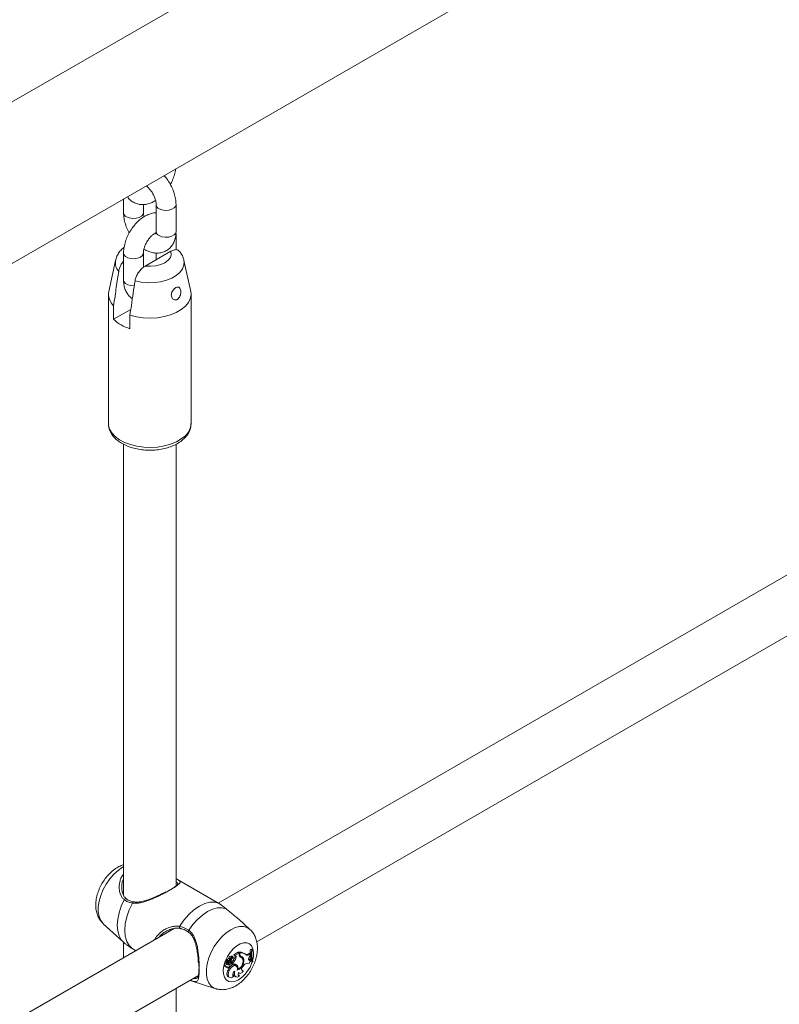
# Model space of a CAD drawing. Units: millimetres. Extents: x 0 to 42, y 0 to 29.8.
# Drawn here: x 32.9 to 33.3, y 23.4 to 24 of the extents above; entities that cross this region are included whole.
import ezdxf

# ---------------------------------------------------------------- set-up
doc = ezdxf.new("R2010")
doc.units = ezdxf.units.MM

msp = doc.modelspace()

# ---------------------------------------------------------------- linework, layer by layer
at = {"color": 7, "linetype": 'Continuous', "lineweight": 18}
for p, q in [((35.48029, 25.4626), (32.13743, 23.5328)), ((32.13743, 23.43489), (35.52269, 25.38916)), ((32.93294, 23.89412), (32.93294, 23.88579)), ((32.94494, 23.88579), (32.94494, 23.89072)), ((32.95274, 23.89069), (32.95274, 23.87436)), ((32.96474, 23.87436), (32.96474, 23.89069)), ((32.96474, 23.87273), (32.96469, 23.87357)), ((32.96474, 23.8633), (32.96474, 23.87273)), ((32.94604, 23.85348), (32.96153, 23.86242)), ((32.92812, 23.85691), (32.92403, 23.83811)), ((32.93294, 23.8613), (32.93294, 23.84497)), ((32.94494, 23.85269), (32.94494, 23.8613)), ((32.95274, 23.86137), (32.95274, 23.85734)), ((32.97364, 23.83811), (32.96955, 23.85691)), ((32.92384, 23.83631), (32.92384, 23.75792)), ((32.97384, 23.75792), (32.97384, 23.83631)), ((32.92692, 23.82937), (32.92692, 23.82121)), ((32.92692, 23.82121), (32.93734, 23.82722)), ((32.93682, 23.81549), (32.93682, 23.82366)), ((32.93284, 23.74545), (32.93284, 23.4721)), ((32.96484, 23.47759), (32.96484, 23.74546)), ((33.38792, 23.69673), (32.99035, 23.46722)), ((33.01365, 23.44372), (33.40257, 23.66824)), ((32.98964, 23.46764), (32.96556, 23.48155)), ((32.9319, 23.4773), (32.93189, 23.47673)), ((33.00956, 23.4512), (33.00272, 23.45741)), ((32.96365, 23.45181), (32.56609, 23.2223)), ((32.92064, 23.4547), (32.93278, 23.44366)), ((32.93284, 23.4437), (32.93284, 23.43402)), ((33.01029, 23.43936), (33.00986, 23.43912)), ((33.01062, 23.43866), (33.00986, 23.43912)), ((33.01092, 23.43884), (33.01029, 23.43936)), ((33.01092, 23.43884), (33.01062, 23.43866)), ((32.99623, 23.43212), (32.99518, 23.43258)), ((32.99689, 23.43164), (32.99584, 23.4321)), ((32.99677, 23.43209), (32.99604, 23.43241)), ((32.99743, 23.43331), (32.99667, 23.43374)), ((32.99678, 23.43199), (32.99684, 23.43207)), ((32.99759, 23.43164), (32.99678, 23.43199)), ((32.99848, 23.43328), (32.99815, 23.43346)), ((32.99941, 23.43457), (32.99875, 23.43506)), ((32.99953, 23.43393), (32.99894, 23.43436)), ((33.00006, 23.4356), (32.99967, 23.43581)), ((33.0023, 23.43739), (32.99969, 23.43589)), ((33.0008, 23.43527), (33.00006, 23.4356)), ((33.00047, 23.43545), (33.00009, 23.43563)), ((33.00109, 23.43378), (33.00033, 23.4342)), ((33.00294, 23.43688), (33.00047, 23.43545)), ((33.0008, 23.43527), (33.00047, 23.43545)), ((33.00294, 23.43688), (33.0023, 23.43739)), ((33.00258, 23.43717), (33.00258, 23.43744)), ((33.00335, 23.43696), (33.00258, 23.43744)), ((33.00294, 23.436), (33.00294, 23.43688)), ((33.00391, 23.43434), (33.00324, 23.43482)), ((33.00335, 23.43642), (33.00335, 23.43696)), ((33.0041, 23.43493), (33.00336, 23.43526)), ((33.00455, 23.43405), (33.00389, 23.43453)), ((33.00577, 23.43296), (33.005, 23.43332)), ((33.00681, 23.43621), (33.00615, 23.43669)), ((33.00863, 23.43643), (33.00933, 23.43682)), ((33.00934, 23.43595), (33.00863, 23.43643)), ((33.0087, 23.433), (33.00893, 23.43309)), ((33.00893, 23.43309), (33.00954, 23.43334)), ((33.00963, 23.43261), (33.00893, 23.43309)), ((33.00997, 23.43631), (33.00933, 23.43682)), ((33.00934, 23.43595), (33.00997, 23.43631)), ((33.00936, 23.4348), (33.00995, 23.43541)), ((33.01019, 23.43284), (33.00954, 23.43334)), ((33.00963, 23.43261), (33.01019, 23.43284)), ((33.00995, 23.43541), (33.00997, 23.43631)), ((33.01032, 23.43228), (33.01019, 23.43284)), ((33.011, 23.43167), (33.01024, 23.43199)), ((33.011, 23.43167), (33.01129, 23.43185)), ((32.99433, 23.4289), (32.99508, 23.42857)), ((32.9958, 23.43061), (32.99515, 23.43111)), ((32.99519, 23.42837), (32.99593, 23.42804)), ((32.99556, 23.43135), (32.9956, 23.43133)), ((32.99632, 23.43102), (32.99556, 23.43135)), ((32.9956, 23.43133), (32.99635, 23.431)), ((32.99685, 23.42608), (32.99609, 23.4265)), ((32.99726, 23.43005), (32.99654, 23.43053)), ((32.99724, 23.42925), (32.99737, 23.42919)), ((32.99833, 23.43069), (32.99764, 23.43117)), ((32.99857, 23.43063), (32.99791, 23.43112)), ((32.99835, 23.43147), (32.99835, 23.43079)), ((32.99912, 23.43104), (32.99835, 23.43147)), ((32.99912, 23.43024), (32.99869, 23.43042)), ((32.99912, 23.43104), (32.99912, 23.43024)), ((33.00125, 23.42912), (33.00059, 23.4296)), ((33.00164, 23.42964), (33.00089, 23.42998)), ((33.00232, 23.42719), (33.00189, 23.42736)), ((33.00454, 23.42647), (33.00488, 23.42652)), ((33.00545, 23.426), (33.00488, 23.42652)), ((33.0054, 23.42904), (33.00586, 23.42949)), ((32.58939, 23.1988), (32.9783, 23.42332)), ((32.97322, 23.42031), (32.98885, 23.41532)), ((32.99653, 23.42242), (32.99728, 23.42209)), ((32.99915, 23.42338), (32.99934, 23.42341)), ((32.99985, 23.42289), (32.99934, 23.42341)), ((33.0003, 23.42281), (33.00105, 23.42248)), ((33.00258, 23.42342), (33.00274, 23.42343)), ((33.00264, 23.4249), (33.00309, 23.4247)), ((33.00322, 23.42293), (33.00274, 23.42343)), ((32.96484, 22.98767), (32.96484, 23.41554))]:
    msp.add_line(p, q, dxfattribs=at)
at = {"color": 8, "linetype": 'Continuous', "lineweight": 18}
msp.add_line((33.00335, 23.43642), (33.00294, 23.43662), dxfattribs=at)
at = {"color": 8, "linetype": 'Continuous', "lineweight": 18, "flags": 128}
for points in [[(32.93469, 23.88334), (32.9364, 23.88265), (32.93841, 23.88234), (32.94049, 23.88245), (32.94238, 23.88296), (32.94385, 23.88381), (32.94473, 23.8849), (32.94494, 23.88579)], [(32.96474, 23.89069), (32.96453, 23.8898), (32.96365, 23.88871), (32.96218, 23.88786), (32.96029, 23.88735), (32.95821, 23.88724), (32.9562, 23.88755), (32.95449, 23.88824)], [(32.96474, 23.87436), (32.96453, 23.87347), (32.96365, 23.87238), (32.96218, 23.87153), (32.96029, 23.87102), (32.95821, 23.87091), (32.9562, 23.87122), (32.95449, 23.87191)], [(32.96464, 23.87213), (32.96471, 23.87243), (32.96474, 23.87273)], [(32.94494, 23.8613), (32.94491, 23.861), (32.94437, 23.85983), (32.94318, 23.85885), (32.94147, 23.85816), (32.93946, 23.85785), (32.93738, 23.85795), (32.9355, 23.85846), (32.93402, 23.85931), (32.93314, 23.8604), (32.93294, 23.8613)], [(32.96955, 23.85691), (32.96967, 23.8562), (32.96955, 23.85392), (32.9687, 23.8517), (32.96714, 23.84961), (32.96493, 23.84773), (32.96214, 23.84612), (32.95888, 23.84484), (32.95526, 23.84394), (32.95141, 23.84345), (32.94747, 23.84338), (32.94358, 23.84375), (32.93988, 23.84452)], [(32.93946, 23.84152), (32.93738, 23.84162), (32.9355, 23.84213), (32.93402, 23.84298), (32.93314, 23.84407), (32.93294, 23.84497)], [(32.97384, 23.75792), (32.97383, 23.75762), (32.97338, 23.75518), (32.97223, 23.75283), (32.9704, 23.75062), (32.96795, 23.74862), (32.96495, 23.74689), (32.96149, 23.74548), (32.95766, 23.74442), (32.95358, 23.74375), (32.94937, 23.74349), (32.94514, 23.74365), (32.94101, 23.74422), (32.93711, 23.74518), (32.93355, 23.7465), (32.93042, 23.74816), (32.92783, 23.7501), (32.92584, 23.75226), (32.92451, 23.75458), (32.92389, 23.757), (32.92384, 23.75792)], [(32.92064, 23.4547), (32.92052, 23.45481), (32.91908, 23.45666), (32.9181, 23.45902), (32.9176, 23.46183), (32.9176, 23.46497), (32.9181, 23.46835), (32.91908, 23.47185), (32.92052, 23.47536), (32.92235, 23.47874), (32.92453, 23.48189), (32.92697, 23.4847), (32.92959, 23.48707), (32.9323, 23.48893), (32.93284, 23.48923)], [(32.93277, 23.44366), (32.93156, 23.44502), (32.93024, 23.44746), (32.92942, 23.45041), (32.92915, 23.45379), (32.92942, 23.45748), (32.93024, 23.46137), (32.93156, 23.46533), (32.93336, 23.46925)], [(32.98883, 23.41532), (32.98796, 23.41567), (32.98612, 23.41694), (32.98469, 23.41878), (32.9837, 23.42115), (32.9832, 23.42395), (32.9832, 23.4271), (32.9837, 23.43048), (32.98469, 23.43398), (32.98612, 23.43748), (32.98796, 23.44087), (32.99013, 23.44402), (32.99257, 23.44683), (32.99519, 23.4492), (32.9979, 23.45106), (33.00061, 23.45233), (33.00323, 23.45298), (33.00567, 23.45299), (33.00785, 23.45235), (33.00957, 23.45118)], [(33.00258, 23.4207), (33.00046, 23.41976), (32.99845, 23.41945), (32.99667, 23.41977), (32.9952, 23.42072), (32.99414, 23.42224), (32.99353, 23.42424), (32.9934, 23.42663), (32.99377, 23.42927), (32.99462, 23.43202), (32.99589, 23.43474), (32.99753, 23.43726), (32.99943, 23.43947), (33.00151, 23.44124), (33.00364, 23.44247), (33.00572, 23.4431), (33.00763, 23.44309), (33.00926, 23.44245), (33.01054, 23.44121), (33.01138, 23.43944), (33.01175, 23.43723), (33.01163, 23.43469), (33.01113, 23.43237)]]:
    msp.add_lwpolyline(points, dxfattribs=at)
at = {"color": 7, "linetype": 'Continuous', "lineweight": 18, "flags": 128}
for points in [[(32.96153, 23.86242), (32.96183, 23.86055), (32.96131, 23.8587), (32.96002, 23.85698), (32.95803, 23.8555), (32.95546, 23.85435), (32.95248, 23.85361), (32.94928, 23.85331), (32.94604, 23.85348)], [(32.97364, 23.83811), (32.97383, 23.83612), (32.97341, 23.83366), (32.97227, 23.83128), (32.97043, 23.82904), (32.96796, 23.82702), (32.96493, 23.82527), (32.96143, 23.82384), (32.95756, 23.82279), (32.95343, 23.82212), (32.94917, 23.82188), (32.94489, 23.82206), (32.94074, 23.82266), (32.93682, 23.82366)], [(32.96692, 23.45309), (32.96953, 23.4569), (32.97246, 23.46029), (32.97562, 23.46316), (32.97889, 23.4654), (32.98216, 23.46694), (32.98532, 23.46771), (32.98825, 23.46771), (32.99086, 23.46692)], [(32.93831, 23.43957), (32.93632, 23.44144), (32.93484, 23.44398), (32.93394, 23.4471), (32.93363, 23.4507), (32.93394, 23.45465), (32.93484, 23.45882), (32.93632, 23.46306), (32.93831, 23.46723)], [(32.97251, 23.4507), (32.97501, 23.45421), (32.97778, 23.45734), (32.98074, 23.45999), (32.9838, 23.46207), (32.98686, 23.46352), (32.98982, 23.46429), (32.99259, 23.46436), (32.99509, 23.46373)], [(32.99942, 23.4327), (32.99961, 23.43306), (32.9997, 23.43343), (32.99966, 23.43374), (32.99951, 23.43394), (32.99927, 23.43399), (32.99898, 23.43387), (32.9987, 23.43362), (32.99848, 23.43328)], [(33.00936, 23.4348), (33.00904, 23.43441), (33.00881, 23.43397), (33.00868, 23.43351), (33.00867, 23.43309), (33.00877, 23.43276), (33.00899, 23.43256), (33.00929, 23.4325), (33.00963, 23.43261)], [(32.99515, 23.43111), (32.99479, 23.43093), (32.99444, 23.43058), (32.99418, 23.43012), (32.99405, 23.42965), (32.99407, 23.42924), (32.99424, 23.42896), (32.99433, 23.4289)], [(32.9958, 23.43061), (32.99545, 23.43041), (32.99514, 23.43007), (32.99491, 23.42964), (32.99481, 23.4292), (32.99485, 23.42883), (32.99504, 23.42859), (32.99533, 23.42854), (32.99567, 23.42868)], [(32.99495, 23.42863), (32.99508, 23.42843), (32.99519, 23.42837)], [(32.99609, 23.4265), (32.9957, 23.42535), (32.99557, 23.42426), (32.99573, 23.42334), (32.99614, 23.42268), (32.99653, 23.42242)], [(32.99567, 23.42868), (32.99569, 23.42835), (32.99582, 23.42811), (32.99604, 23.42801), (32.99632, 23.42804), (32.99662, 23.42822), (32.9969, 23.42851), (32.99712, 23.42888), (32.99724, 23.42926)], [(33.00059, 23.4296), (33.00038, 23.42973), (32.99954, 23.42985), (32.99858, 23.42953), (32.9976, 23.42879), (32.99673, 23.42774), (32.99609, 23.4265)], [(32.99685, 23.42608), (32.99647, 23.42499), (32.99634, 23.42395), (32.99647, 23.42305), (32.99685, 23.42239), (32.99743, 23.42203), (32.99818, 23.42199), (32.99901, 23.42229), (32.99985, 23.42289)], [(33.00185, 23.42657), (33.00192, 23.42774), (33.00165, 23.42866), (33.00107, 23.42923), (33.00025, 23.42937), (32.9993, 23.42906), (32.99834, 23.42834), (32.99748, 23.4273), (32.99685, 23.42608)], [(32.99791, 23.43112), (32.99786, 23.43114), (32.99764, 23.43117)], [(32.99788, 23.42916), (32.99811, 23.42924), (32.99834, 23.42942), (32.99854, 23.42968), (32.99867, 23.42998), (32.99871, 23.43027), (32.99867, 23.43051), (32.99853, 23.43066), (32.99833, 23.43069)], [(33.0004, 23.42604), (32.99996, 23.42571), (32.99958, 23.42525), (32.99928, 23.4247), (32.99912, 23.42414), (32.99909, 23.42362), (32.99922, 23.42321), (32.99949, 23.42296), (32.99985, 23.42289)], [(33.0004, 23.42604), (33.00015, 23.42507), (33.0001, 23.42417), (33.00025, 23.4234), (33.00059, 23.42282), (33.0011, 23.42246), (33.00174, 23.42236), (33.00246, 23.42252), (33.00322, 23.42293)], [(33.0027, 23.42504), (33.00293, 23.42479), (33.00322, 23.42465), (33.00357, 23.42462), (33.00395, 23.42471), (33.00435, 23.4249), (33.00474, 23.42519), (33.00512, 23.42556), (33.00545, 23.426)], [(33.0054, 23.42904), (33.00501, 23.42858), (33.00471, 23.42804), (33.00452, 23.42748), (33.00446, 23.42694), (33.00454, 23.42649), (33.00474, 23.42616), (33.00506, 23.426), (33.00545, 23.426)], [(33.0027, 23.42504), (33.00256, 23.42464), (33.00247, 23.42426), (33.00245, 23.4239), (33.00249, 23.42358), (33.0026, 23.42331), (33.00276, 23.42311), (33.00297, 23.42298), (33.00322, 23.42293)]]:
    msp.add_lwpolyline(points, dxfattribs=at)
at = {"color": 8, "linetype": 'Continuous', "lineweight": 18}
for centre, radius, start, end in [((32.93579, 23.88598), 0.00286, 183.85283, 247.51764), ((32.95559, 23.89088), 0.00286, 183.96795, 247.50545), ((32.95558, 23.87455), 0.00286, 183.79655, 247.52359), ((32.93561, 23.8554), 0.00764, 167.7202, 222.48596), ((32.93423, 23.4689), 0.000939, 66.69991, 158.11118), ((32.93907, 23.46719), 0.000764, 94.12589, 177.56837), ((32.96779, 23.45261), 0.001, 150.89988, 234.97128), ((32.97306, 23.45), 0.000886, 128.03229, 206.04128), ((32.99179, 23.43756), 0.02002, 302.61694, 343.13493)]:
    msp.add_arc(centre, radius, start, end, dxfattribs=at)
at = {"color": 7, "linetype": 'Continuous', "lineweight": 18}
for centre, radius, start, end in [((32.93342, 23.83637), 0.00955, 169.47498, 227.06181), ((32.94318, 23.83795), 0.02334, 225.82756, 254.17782), ((33.0284, 23.43598), 0.0188, 170.38556, 178.09443), ((33.02469, 23.43592), 0.01434, 168.97849, 197.23115), ((33.02517, 23.4361), 0.01451, 169.10393, 197.03486), ((32.99518, 23.43243), 0.000153, 88.18129, 185.11224), ((32.99641, 23.43245), 0.00139, 181.25101, 232.4031), ((32.9954, 23.43281), 0.00013, 94.2459, 209.26194), ((32.99549, 23.43421), 0.00127, 265.47853, 338.30769), ((32.99584, 23.43205), 0.0000487, 85.44135, 183.44289), ((32.99713, 23.43208), 0.00134, 181.39118, 232.41169), ((32.99607, 23.43242), 0.0000292, 100.5453, 200.84293), ((32.99616, 23.43381), 0.00136, 265.80769, 338.42071), ((32.99836, 23.43338), 0.00172, 76.66309, 168.06549), ((32.99683, 23.43324), 0.00115, 267.44848, 351.69482), ((32.99903, 23.43298), 0.00163, 75.63255, 168.2857), ((32.9923, 23.43554), 0.00657, 323.6201, 339.93418), ((32.99769, 23.43358), 0.00194, 267.1807, 333.09536), ((33.0001, 23.43244), 0.00222, 107.39058, 163.40596), ((32.99425, 23.43652), 0.00651, 309.03938, 339.03493), ((32.99485, 23.43618), 0.00668, 309.69167, 338.97887), ((32.99972, 23.43584), 0.0000561, 118.43548, 212.70771), ((32.99949, 23.43478), 0.00102, 324.99753, 50.57436), ((33.00025, 23.43439), 0.00104, 323.74267, 57.60772), ((32.99978, 23.43224), 0.00603, 290.04667, 6.87023), ((33.00009, 23.43199), 0.0053, 294.82742, 9.98699), ((33.00349, 23.43286), 0.00466, 55.21694, 101.28119), ((33.0045, 23.43579), 0.00157, 172.27624, 248.01048), ((33.00379, 23.43627), 0.00109, 222.5439, 246.75011), ((33.00285, 23.4331), 0.00177, 53.95108, 77.34822), ((33.00484, 23.43624), 0.00151, 173.40302, 240.53833), ((33.00418, 23.43246), 0.00458, 52.37739, 100.48751), ((33.00342, 23.43246), 0.00194, 13.40179, 75.48891), ((33.00375, 23.43295), 0.00202, 0.2534, 79.88577), ((33.0028, 23.43326), 0.00218, 10.50381, 49.53876), ((33.00746, 23.43813), 0.00207, 254.632, 304.53922), ((33.00824, 23.43732), 0.00177, 224.42903, 308.75875), ((33.01196, 23.42974), 0.00303, 122.80803, 161.84394), ((33.02198, 23.43586), 0.01238, 183.64218, 193.17202), ((32.99661, 23.43053), 0.000812, 174.53363, 323.93112), ((32.9957, 23.4315), 0.00128, 277.71182, 310.85269), ((32.99648, 23.43135), 0.000373, 243.7748, 306.61535), ((32.99866, 23.4282), 0.00314, 108.7875, 132.21543), ((32.99651, 23.43144), 0.000429, 296.05912, 27.74913), ((32.99766, 23.42984), 0.00071, 233.98355, 288.21413), ((32.99933, 23.42778), 0.00307, 108.89044, 132.24387), ((32.99983, 23.42762), 0.00272, 48.22791, 105.24936), ((32.99924, 23.42826), 0.00238, 46.36879, 66.10934), ((32.99959, 23.42852), 0.00195, 9.94574, 48.57243), ((32.99971, 23.42779), 0.00267, 346.87215, 43.84096), ((33.00844, 23.42745), 0.0033, 78.82734, 141.60926), ((33.00134, 23.42456), 0.00203, 174.0148, 239.25385)]:
    msp.add_arc(centre, radius, start, end, dxfattribs=at)
for points, knots in [([(32.96127, 23.90296), (32.96149, 23.90332), (32.96232, 23.90471), (32.96334, 23.90732), (32.96422, 23.91011), (32.96441, 23.91177), (32.96447, 23.91233)], [0, 0, 0, 0, 0.124233, 0.472571, 0.824301, 1, 1, 1, 1]), ([(32.96474, 23.89069), (32.96472, 23.89131), (32.96467, 23.893), (32.96417, 23.89585), (32.96315, 23.89918), (32.96169, 23.90243), (32.95982, 23.90546), (32.9584, 23.90745), (32.95755, 23.90828), (32.95752, 23.90831)], [0, 0, 0, 0, 0.101751, 0.280569, 0.459008, 0.636819, 0.814456, 0.992998, 1, 1, 1, 1]), ([(32.94667, 23.90205), (32.94683, 23.90194), (32.94742, 23.90154), (32.94856, 23.9004), (32.94991, 23.89869), (32.95111, 23.8967), (32.95202, 23.89461), (32.95256, 23.89266), (32.95272, 23.89139), (32.95273, 23.89082), (32.95274, 23.89069)], [0, 0, 0, 0, 0.055958, 0.202868, 0.354878, 0.510127, 0.666214, 0.820026, 0.958153, 1, 1, 1, 1]), ([(32.93533, 23.89551), (32.93555, 23.89517), (32.93621, 23.89413), (32.93782, 23.89271), (32.94006, 23.89143), (32.94258, 23.89074), (32.94517, 23.89062), (32.94779, 23.89107), (32.95022, 23.89191), (32.95171, 23.89282), (32.95236, 23.89321)], [0, 0, 0, 0, 0.0640624, 0.1946842, 0.3342585, 0.4695674, 0.6038125, 0.7416389, 0.8865535, 1, 1, 1, 1]), ([(32.95274, 23.88576), (32.95267, 23.88577), (32.95173, 23.88582), (32.94988, 23.88539), (32.94722, 23.88447), (32.94456, 23.88293), (32.94199, 23.8809), (32.9396, 23.8784), (32.93748, 23.87555), (32.9357, 23.87245), (32.9343, 23.86917), (32.93335, 23.8658), (32.93297, 23.86316), (32.93294, 23.86168), (32.93294, 23.8613)], [0, 0, 0, 0, 0.006592, 0.091319, 0.180404, 0.274483, 0.372059, 0.470487, 0.568586, 0.666522, 0.76489, 0.864217, 0.965289, 1, 1, 1, 1]), ([(32.93294, 23.88579), (32.93295, 23.88518), (32.933, 23.88348), (32.93349, 23.88063), (32.93455, 23.87732), (32.93555, 23.87492), (32.93628, 23.87372), (32.9364, 23.87353)], [0, 0, 0, 0, 0.151884, 0.418805, 0.68516, 0.950577, 1, 1, 1, 1]), ([(32.94531, 23.88327), (32.94526, 23.88347), (32.94502, 23.88426), (32.94495, 23.8851), (32.94494, 23.88566), (32.94494, 23.88579)], [0, 0, 0, 0, 0.199873, 0.813958, 1, 1, 1, 1]), ([(32.94528, 23.86379), (32.94625, 23.86324), (32.94809, 23.86222), (32.95089, 23.86144), (32.95354, 23.86121), (32.95617, 23.86156), (32.95864, 23.86252), (32.9608, 23.86407), (32.96248, 23.86604), (32.96371, 23.86834), (32.9645, 23.87097), (32.96473, 23.87303), (32.96473, 23.87421), (32.96474, 23.87436)], [0, 0, 0, 0, 0.115296, 0.215953, 0.311301, 0.402739, 0.502206, 0.597016, 0.689452, 0.782357, 0.878719, 0.983889, 1, 1, 1, 1]), ([(32.95274, 23.87436), (32.95273, 23.87415), (32.95271, 23.87353), (32.95254, 23.87293), (32.95252, 23.8729), (32.95251, 23.87289)], [0, 0, 0, 0, 0.227771, 0.653051, 1, 1, 1, 1]), ([(32.94494, 23.8613), (32.94494, 23.86154), (32.94496, 23.86225), (32.94522, 23.86374), (32.94585, 23.86572), (32.94682, 23.86777), (32.94806, 23.86973), (32.94949, 23.87142), (32.9509, 23.87268), (32.95199, 23.87337), (32.95236, 23.87351), (32.95247, 23.87354)], [0, 0, 0, 0, 0.064014, 0.185252, 0.310409, 0.439217, 0.569813, 0.69991, 0.827185, 0.950501, 1, 1, 1, 1]), ([(32.9333, 23.86484), (32.93275, 23.8644), (32.93147, 23.86336), (32.92992, 23.86133), (32.92871, 23.85916), (32.92837, 23.85768), (32.92823, 23.85709)], [0, 0, 0, 0, 0.218435, 0.519166, 0.807583, 1, 1, 1, 1]), ([(32.96153, 23.86242), (32.96173, 23.86253), (32.96267, 23.86305), (32.9643, 23.86352), (32.96602, 23.86334), (32.96665, 23.86253), (32.9669, 23.86223)], [0, 0, 0, 0, 0.09568, 0.439909, 0.785586, 1, 1, 1, 1]), ([(32.96948, 23.8569), (32.96943, 23.85722), (32.96923, 23.85844), (32.9684, 23.8603), (32.9674, 23.86164), (32.96694, 23.86226)], [0, 0, 0, 0, 0.164337, 0.61455, 1, 1, 1, 1]), ([(32.93294, 23.85637), (32.93246, 23.85578), (32.93139, 23.85447), (32.93039, 23.85224), (32.9301, 23.85081), (32.92998, 23.85024)], [0, 0, 0, 0, 0.326383, 0.729581, 1, 1, 1, 1]), ([(32.92998, 23.85024), (32.92976, 23.84875), (32.92902, 23.84376), (32.928, 23.8368), (32.9272, 23.83134), (32.92692, 23.82937)], [0, 0, 0, 0, 0.213398, 0.717619, 1, 1, 1, 1]), ([(32.93988, 23.84452), (32.93989, 23.84458), (32.94001, 23.84537), (32.94048, 23.84701), (32.94169, 23.84935), (32.94336, 23.85146), (32.94489, 23.85277), (32.9458, 23.85333), (32.94604, 23.85348)], [0, 0, 0, 0, 0.015118, 0.229115, 0.446125, 0.671808, 0.913883, 1, 1, 1, 1]), ([(32.93294, 23.84497), (32.93295, 23.84435), (32.933, 23.84274), (32.93348, 23.84032), (32.93448, 23.8378), (32.93595, 23.8357), (32.93725, 23.83432), (32.93814, 23.83385), (32.9383, 23.83376)], [0, 0, 0, 0, 0.137639, 0.357572, 0.565786, 0.764479, 0.957856, 1, 1, 1, 1]), ([(32.93682, 23.82366), (32.9371, 23.82562), (32.93812, 23.83257), (32.93914, 23.83953), (32.93988, 23.84452)], [0, 0, 0, 0, 0.282381, 1, 1, 1, 1]), ([(32.9638, 23.83295), (32.96412, 23.83291), (32.96475, 23.83283), (32.96572, 23.83327), (32.96655, 23.83407), (32.96718, 23.83517), (32.96757, 23.83647), (32.9677, 23.83785), (32.96754, 23.83911), (32.96711, 23.84007), (32.96647, 23.84063), (32.96565, 23.84077), (32.96472, 23.84049), (32.96375, 23.83982), (32.96288, 23.83884), (32.96222, 23.83765), (32.96187, 23.83636), (32.9619, 23.83511), (32.9623, 23.83403), (32.96297, 23.83326), (32.96354, 23.83304), (32.9638, 23.83295)], [0, 0, 0, 0, 0.051649, 0.10336, 0.153833, 0.204732, 0.257931, 0.313379, 0.369112, 0.42333, 0.476221, 0.528928, 0.581953, 0.635119, 0.688293, 0.741415, 0.794257, 0.846936, 0.900382, 0.955434, 1, 1, 1, 1]), ([(32.92392, 23.75783), (32.9239, 23.75743), (32.92385, 23.75616), (32.92445, 23.75406), (32.92562, 23.75162), (32.92737, 23.74938), (32.92964, 23.74734), (32.93242, 23.74555), (32.93565, 23.74406), (32.93922, 23.74292), (32.94303, 23.74216), (32.94697, 23.74178), (32.95096, 23.74179), (32.9549, 23.74219), (32.9587, 23.74299), (32.96227, 23.74416), (32.96553, 23.7457), (32.9684, 23.74761), (32.97068, 23.74978), (32.97236, 23.75212), (32.97341, 23.75461), (32.97389, 23.75658), (32.9738, 23.7577), (32.97378, 23.7579)], [0, 0, 0, 0, 0.020905, 0.067603, 0.114345, 0.162394, 0.212396, 0.264138, 0.316827, 0.369656, 0.422315, 0.474808, 0.527234, 0.579728, 0.632392, 0.685378, 0.738823, 0.792771, 0.846871, 0.894426, 0.94019, 0.989192, 1, 1, 1, 1]), ([(32.93284, 23.49038), (32.9324, 23.49026), (32.931, 23.48985), (32.92873, 23.4886), (32.92604, 23.48668), (32.92352, 23.48424), (32.92126, 23.48141), (32.91933, 23.47829), (32.91779, 23.47495), (32.91669, 23.47147), (32.91608, 23.46791), (32.91605, 23.46451), (32.91657, 23.4614), (32.91757, 23.45871), (32.91888, 23.45648), (32.92003, 23.45535), (32.92053, 23.45487)], [0, 0, 0, 0, 0.032422, 0.105303, 0.181898, 0.260532, 0.339249, 0.417843, 0.496791, 0.576662, 0.658224, 0.74204, 0.814775, 0.883741, 0.949778, 1, 1, 1, 1]), ([(32.96484, 23.48195), (32.96492, 23.48191), (32.96526, 23.48172), (32.96574, 23.48145), (32.96628, 23.48112), (32.96682, 23.48073), (32.96722, 23.48027), (32.96725, 23.47978), (32.96701, 23.47931), (32.96667, 23.47888), (32.96615, 23.4784), (32.96537, 23.47779), (32.96423, 23.47701), (32.96267, 23.47604), (32.9608, 23.47496), (32.95875, 23.47383), (32.95655, 23.47268), (32.95423, 23.47153), (32.95176, 23.47038), (32.94907, 23.46924), (32.94622, 23.4682), (32.9434, 23.46743), (32.94073, 23.46701), (32.93912, 23.46715), (32.93831, 23.46723)], [0, 0, 0, 0, 0.009071, 0.038397, 0.06856, 0.098948, 0.15775, 0.217774, 0.252622, 0.287745, 0.323836, 0.360312, 0.409925, 0.460861, 0.510601, 0.561831, 0.609604, 0.658483, 0.710919, 0.76441, 0.826451, 0.889919, 0.94417, 1, 1, 1, 1]), ([(32.96073, 23.47493), (32.96109, 23.47514), (32.96203, 23.47567), (32.96325, 23.47644), (32.96426, 23.47713), (32.96494, 23.47766), (32.96539, 23.47808), (32.96569, 23.47846), (32.96588, 23.47887), (32.96579, 23.47931), (32.96545, 23.47968), (32.96498, 23.47995), (32.96484, 23.48003)], [0, 0, 0, 0, 0.07529, 0.191393, 0.310995, 0.393464, 0.476836, 0.562774, 0.649478, 0.791074, 0.935511, 1, 1, 1, 1]), ([(32.93464, 23.4698), (32.93429, 23.47008), (32.93348, 23.47074), (32.93256, 23.47241), (32.93197, 23.47459), (32.93173, 23.4763), (32.93186, 23.4772), (32.93187, 23.47728)], [0, 0, 0, 0, 0.18585, 0.431185, 0.691187, 0.975271, 1, 1, 1, 1]), ([(32.95855, 23.47407), (32.95813, 23.47385), (32.95689, 23.47318), (32.95456, 23.47205), (32.95168, 23.47073), (32.94864, 23.46951), (32.94551, 23.46848), (32.94261, 23.46789), (32.94042, 23.46771), (32.93935, 23.46795), (32.93903, 23.46802)], [0, 0, 0, 0, 0.0711896, 0.2075504, 0.3496199, 0.4979723, 0.6543791, 0.8133094, 0.9433074, 1, 1, 1, 1]), ([(32.93831, 23.46723), (32.93678, 23.46762), (32.93494, 23.4681), (32.93358, 23.46908), (32.93336, 23.46925)], [0, 0, 0, 0, 0.832421, 1, 1, 1, 1]), ([(32.93901, 23.46797), (32.93888, 23.46799), (32.93788, 23.46814), (32.93627, 23.46867), (32.93511, 23.46944), (32.93456, 23.46981)], [0, 0, 0, 0, 0.074901, 0.556208, 1, 1, 1, 1]), ([(32.99086, 23.46692), (32.9906, 23.46707), (32.99015, 23.46735), (32.9898, 23.46755), (32.98964, 23.46764)], [0, 0, 0, 0, 0.568768, 1, 1, 1, 1]), ([(32.99509, 23.46373), (32.99383, 23.46476), (32.99233, 23.46601), (32.99107, 23.46679), (32.99086, 23.46692)], [0, 0, 0, 0, 0.832274, 1, 1, 1, 1]), ([(33.00272, 23.45741), (33.00252, 23.45759), (33.00195, 23.45812), (33.00103, 23.45889), (32.99968, 23.46), (32.9984, 23.46101), (32.99709, 23.46206), (32.99607, 23.46289), (32.99542, 23.46345), (32.99509, 23.46373)], [0, 0, 0, 0, 0.0780711, 0.2345157, 0.3530907, 0.593446, 0.7157786, 0.8568072, 1, 1, 1, 1]), ([(32.96753, 23.45189), (32.96677, 23.45197), (32.96523, 23.45213), (32.96276, 23.45175), (32.96027, 23.45095), (32.958, 23.44977), (32.95612, 23.44835), (32.95497, 23.44727), (32.95452, 23.44659), (32.95446, 23.4465)], [0, 0, 0, 0, 0.1564878, 0.3181437, 0.4961263, 0.6781564, 0.8268909, 0.9784799, 1, 1, 1, 1]), ([(32.96692, 23.45309), (32.96854, 23.45264), (32.97048, 23.4521), (32.97222, 23.4509), (32.97251, 23.4507)], [0, 0, 0, 0, 0.832421, 1, 1, 1, 1]), ([(32.96721, 23.45177), (32.96735, 23.45175), (32.96836, 23.45159), (32.97011, 23.45099), (32.97158, 23.45001), (32.97225, 23.44957)], [0, 0, 0, 0, 0.0759747, 0.5824995, 1, 1, 1, 1]), ([(33.00092, 23.41704), (33.00149, 23.41739), (33.00301, 23.41833), (33.00532, 23.42027), (33.00775, 23.4229), (33.00986, 23.42588), (33.01162, 23.4291), (33.01297, 23.43251), (33.01385, 23.43604), (33.0142, 23.43948), (33.01399, 23.4427), (33.0133, 23.44559), (33.01211, 23.44815), (33.01084, 23.45002), (33.00984, 23.45087), (33.00953, 23.45113)], [0, 0, 0, 0, 0.051317, 0.137495, 0.223855, 0.310079, 0.396348, 0.483303, 0.57162, 0.662151, 0.744201, 0.822321, 0.896533, 0.968057, 1, 1, 1, 1]), ([(32.97221, 23.44955), (32.9726, 23.44928), (32.97363, 23.44856), (32.97488, 23.44682), (32.97604, 23.44445), (32.97692, 23.44159), (32.97757, 23.43835), (32.97799, 23.43508), (32.97822, 23.43255), (32.97826, 23.4313), (32.97828, 23.43096)], [0, 0, 0, 0, 0.075091, 0.200517, 0.334803, 0.479531, 0.639451, 0.804653, 0.946865, 1, 1, 1, 1]), ([(32.93281, 23.44373), (32.93334, 23.44322), (32.93426, 23.44232), (32.93531, 23.44159), (32.93577, 23.44128)], [0, 0, 0, 0, 0.573412, 1, 1, 1, 1]), ([(32.9358, 23.44133), (32.93629, 23.44093), (32.93704, 23.44033), (32.93798, 23.43976), (32.93831, 23.43957)], [0, 0, 0, 0, 0.659121, 1, 1, 1, 1]), ([(32.93831, 23.43957), (32.93872, 23.43932), (32.93946, 23.43888), (32.94023, 23.43844), (32.94056, 23.43825)], [0, 0, 0, 0, 0.566806, 1, 1, 1, 1]), ([(32.99579, 23.43205), (32.99577, 23.43206), (32.99567, 23.43211), (32.99541, 23.43223), (32.99518, 23.43234), (32.99502, 23.43242)], [0, 0, 0, 0, 0.078947, 0.394734, 1, 1, 1, 1]), ([(32.99584, 23.4321), (32.99583, 23.43211), (32.99574, 23.43217), (32.99552, 23.43234), (32.99531, 23.43249), (32.99518, 23.43258)], [0, 0, 0, 0, 0.078948, 0.394739, 1, 1, 1, 1]), ([(32.99604, 23.43241), (32.99603, 23.43242), (32.99597, 23.43244), (32.99575, 23.43254), (32.99551, 23.43265), (32.99531, 23.43273), (32.99529, 23.43275)], [0, 0, 0, 0, 0.042676, 0.21338, 0.896197, 1, 1, 1, 1]), ([(32.99606, 23.43245), (32.99605, 23.43246), (32.996, 23.43249), (32.9958, 23.43264), (32.99559, 23.43279), (32.99541, 23.43292), (32.99539, 23.43294)], [0, 0, 0, 0, 0.042677, 0.213385, 0.896216, 1, 1, 1, 1]), ([(32.99689, 23.43164), (32.99675, 23.43174), (32.99653, 23.4319), (32.99631, 23.43206), (32.99623, 23.43212)], [0, 0, 0, 0, 0.647928, 1, 1, 1, 1]), ([(33.00009, 23.43563), (33.00008, 23.43563), (33.00001, 23.43566), (32.9999, 23.43571), (32.99977, 23.43576), (32.9997, 23.4358), (32.99967, 23.43581)], [0, 0, 0, 0, 0.073447, 0.5, 0.75, 1, 1, 1, 1]), ([(33.00009, 23.43563), (33.00009, 23.43563), (33.00009, 23.43563), (33.00008, 23.43563), (33.00007, 23.43563), (33.00004, 23.43566), (32.99991, 23.43574), (32.99978, 23.43583), (32.99969, 23.43589)], [0, 0, 0, 0, 0.00083, 0.004153, 0.017442, 0.07059, 0.283171, 1, 1, 1, 1]), ([(32.97539, 23.42163), (32.97547, 23.42161), (32.97596, 23.42148), (32.97661, 23.42142), (32.97737, 23.42154), (32.97788, 23.42202), (32.97823, 23.42282), (32.97845, 23.42389), (32.9786, 23.42527), (32.97867, 23.42699), (32.97868, 23.42909), (32.97861, 23.43075), (32.97858, 23.43159)], [0, 0, 0, 0, 0.021384, 0.119325, 0.240377, 0.364308, 0.468058, 0.573924, 0.673198, 0.775139, 0.885456, 1, 1, 1, 1]), ([(32.98885, 23.41539), (32.98908, 23.41529), (32.99016, 23.41486), (32.99225, 23.41466), (32.99499, 23.41479), (32.9978, 23.4155), (32.99976, 23.41638), (33.0008, 23.41697), (33.00092, 23.41704)], [0, 0, 0, 0, 0.0613304, 0.2778132, 0.4953827, 0.7200893, 0.9685435, 1, 1, 1, 1])]:
    msp.add_open_spline(points, degree=3, knots=knots, dxfattribs=at)
at = {"color": 8, "linetype": 'Continuous', "lineweight": 18}
for points, knots in [([(32.93336, 23.46925), (32.93293, 23.46964), (32.93206, 23.47044), (32.93144, 23.47159), (32.93092, 23.47283), (32.93052, 23.47415), (32.93025, 23.47634), (32.93034, 23.47875), (32.9309, 23.48118), (32.93172, 23.48321), (32.93252, 23.48426), (32.93284, 23.48468)], [0, 0, 0, 0, 0.1140495, 0.232998, 0.2388219, 0.356837, 0.4773493, 0.6215782, 0.7690503, 0.9061055, 1, 1, 1, 1]), ([(32.93284, 23.48157), (32.93267, 23.4812), (32.9322, 23.48013), (32.9319, 23.47866), (32.9319, 23.47759), (32.9319, 23.4773)], [0, 0, 0, 0, 0.278702, 0.802843, 1, 1, 1, 1]), ([(32.95197, 23.44506), (32.95204, 23.44524), (32.95236, 23.44607), (32.95333, 23.44744), (32.95486, 23.44913), (32.95685, 23.45067), (32.95923, 23.45199), (32.96183, 23.45288), (32.96446, 23.45333), (32.96609, 23.45317), (32.96692, 23.45309)], [0, 0, 0, 0, 0.033694, 0.154677, 0.284467, 0.416868, 0.570431, 0.727527, 0.86181, 1, 1, 1, 1]), ([(32.97251, 23.4507), (32.97307, 23.45023), (32.97421, 23.44928), (32.97507, 23.44799), (32.97583, 23.44661), (32.97649, 23.44513), (32.97726, 23.44265), (32.97785, 23.43985), (32.97827, 23.43686), (32.97855, 23.43389), (32.97872, 23.43105), (32.97881, 23.42836), (32.9788, 23.42603), (32.97873, 23.42408), (32.97858, 23.42254), (32.97834, 23.42131), (32.97798, 23.42038), (32.97743, 23.41979), (32.97666, 23.4196), (32.97567, 23.41969), (32.97462, 23.41995), (32.97375, 23.42019), (32.9733, 23.42033), (32.97319, 23.42037)], [0, 0, 0, 0, 0.046413, 0.094819, 0.097189, 0.145216, 0.194259, 0.252953, 0.312967, 0.368742, 0.425986, 0.482192, 0.540334, 0.590685, 0.64234, 0.69432, 0.74739, 0.807242, 0.868504, 0.915209, 0.963067, 0.99079, 1, 1, 1, 1])]:
    msp.add_open_spline(points, degree=3, knots=knots, dxfattribs=at)

doc.saveas('drawing.dxf')
